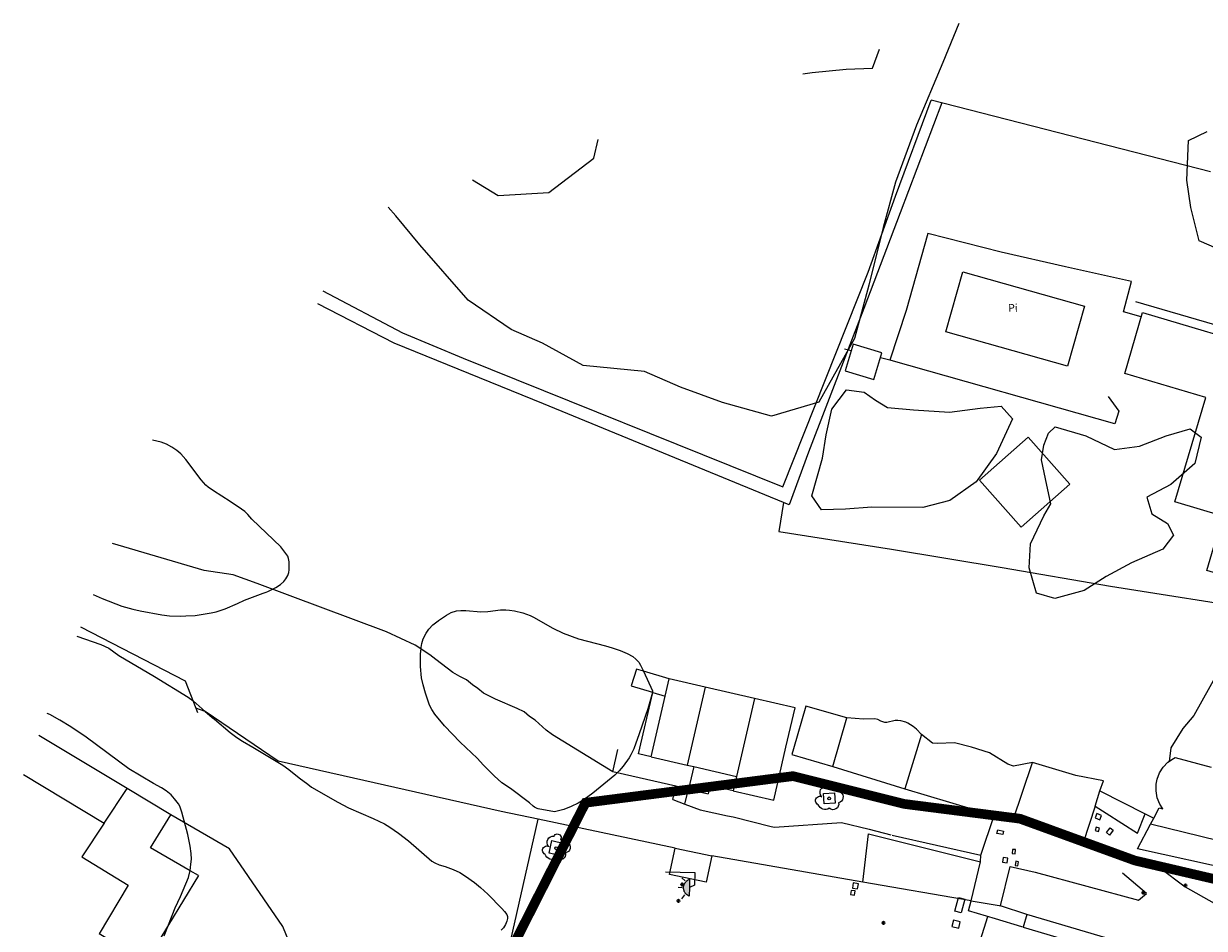
# Model space of a CAD drawing. Extents: x 514342 to 515024, y 4353282 to 4353703.
# Drawn here: x 514350 to 514442, y 4353632 to 4353703 of the extents above; entities that cross this region are included whole.
import ezdxf
from ezdxf.enums import TextEntityAlignment as Align

# ---------------------------------------------------------------- set-up
doc = ezdxf.new("R2010")
doc.units = 0
doc.header["$MEASUREMENT"] = 0
doc.linetypes.add('DGN Style 2', pattern=[29.06096, 17.436576, -11.624384])
for name, color, linetype in [('Arbre Aïllat Lineal', 82, 'CONTINUOUS'), ('Arbre Aïllat Ornamental', 82, 'CONTINUOUS'), ('Arquetes i registres', 8, 'CONTINUOUS'), ('Elements Amarrament', 7, 'CONTINUOUS'), ('Enllumenat', 7, 'CONTINUOUS'), ('Escala Representativa', 7, 'CONTINUOUS'), ('Linia Asfalt', 7, 'CONTINUOUS'), ('Linia de Voravia', 7, 'CONTINUOUS'), ('Moll', 7, 'CONTINUOUS'), ('Mur de Contencio', 7, 'CONTINUOUS'), ('Mur Paret', 7, 'CONTINUOUS'), ('Rampa Port', 7, 'CONTINUOUS')]:
    doc.layers.add(name, color=color, linetype=linetype)
for name, color, linetype, lineweight in [('Divisio Alçades', 1, 'CONTINUOUS', 0), ('Escocell', 7, 'CONTINUOUS', 0), ('Etiqueta de Piscina', 7, 'CONTINUOUS', 0), ('Façana Edifici', 1, 'CONTINUOUS', 0), ('LIMITES_LIMITE_SERVICIO', 5, 'DGN Style 2', 80), ('Piscina', 150, 'CONTINUOUS', 0), ('Pont', 7, 'CONTINUOUS', 0), ('Porxo Caseta Cobert', 7, 'CONTINUOUS', 0), ('Torretes Aigua i Llum', 5, 'CONTINUOUS', 0)]:
    doc.layers.add(name, color=color, linetype=linetype, lineweight=lineweight)
doc.styles.add('ROMANS', font='ROMANS.shx', dxfattribs={"height": 0.5})

# ---------------------------------------------------------------- blocks, each defined once
blk = doc.blocks.new('anelles_ports')
at = {"layer": 'Elements Amarrament', "color": 8, "linetype": 'Continuous', "lineweight": 40}
blk.add_circle((0, 0), 0.075, dxfattribs=at)
blk = doc.blocks.new('ARBOL_ports_1')
at = {"layer": 'Arbre Aïllat Ornamental', "color": 3, "linetype": 'Continuous', "lineweight": 0}
blk.add_circle((0, 0), 0.11, dxfattribs=at)
at = {"layer": 'Arbre Aïllat Ornamental', "color": 3, "linetype": 'Continuous', "lineweight": 0, "extrusion": (0, 0, -1)}
for centre, radius, start, end in [((0.237, 0.47), 0.473, 318.47766, 98.44414), ((-0.098, 0.834), 0.285, 21.28734, 215.01038), ((0.723, -0.16), 0.344, 293.09505, 118.22356), ((-0.535, 0.351), 0.38, 57.48387, 163.08971), ((-0.625, 0.092), 0.459, 126.51316, 258.23572), ((0.325, -0.303), 0.56, 235.34089, 341.96679), ((-0.297, -0.455), 0.433, 167.03698, 314.47902)]:
    blk.add_arc(centre, radius, start, end, dxfattribs=at)
blk = doc.blocks.new('farola_ports_22')
at = {"layer": 'Enllumenat', "linetype": 'Continuous', "lineweight": 0, "extrusion": (0, 0, -1)}
blk.add_hatch(color=2, dxfattribs=at).paths.add_polyline_path([(-1.863, -1.228), (-1.846, -1.888), (-1.836, -1.888), (-1.797, -1.867), (-1.777, -1.847), (-1.738, -1.826), (-1.708, -1.805), (-1.679, -1.784), (-1.649, -1.763), (-1.62, -1.743), (-1.6, -1.712), (-1.571, -1.681), (-1.542, -1.661), (-1.523, -1.62), (-1.503, -1.6), (-1.484, -1.559), (-1.465, -1.518), (-1.455, -1.498), (-1.446, -1.458), (-1.427, -1.417), (-1.428, -1.377), (-1.419, -1.347), (-1.41, -1.317), (-1.411, -1.277), (-1.412, -1.237), (-1.413, -1.197), (-1.414, -1.157), (-1.415, -1.117), (-1.426, -1.087), (-1.436, -1.057), (-1.447, -1.017), (-1.458, -0.977), (-1.479, -0.938), (-1.49, -0.918), (-1.511, -0.879), (-1.532, -0.839), (-1.552, -0.819), (-1.583, -0.78), (-1.604, -0.761), (-1.625, -0.731), (-1.655, -0.702), (-1.686, -0.683), (-1.716, -0.663), (-1.747, -0.644), (-1.777, -0.625), (-1.808, -0.605), (-1.849, -0.586), (-1.879, -0.577)])
at = {"layer": 'Enllumenat', "color": 7, "linetype": 'Continuous', "lineweight": 0, "flags": 128}
for points in [[(0, 0), (2.292, -0.056)], [(1.545, -0.699), (1.27, -0.472)], [(2.292, -0.056), (2.268, -1.047)], [(1.312, -1.234), (0.991, -1.226)], [(1.488, -1.799), (1.25, -2.094)], [(2.268, -1.047), (1.863, -1.228)]]:
    blk.add_lwpolyline(points, dxfattribs=at)
blk.add_lwpolyline([(1.863, -1.228), (1.846, -1.888), (1.836, -1.888), (1.797, -1.867), (1.777, -1.847), (1.738, -1.826), (1.708, -1.805), (1.679, -1.784), (1.649, -1.763), (1.62, -1.743), (1.6, -1.712), (1.571, -1.681), (1.542, -1.661), (1.523, -1.62), (1.503, -1.6), (1.484, -1.559), (1.465, -1.518), (1.455, -1.498), (1.446, -1.458), (1.427, -1.417), (1.428, -1.377), (1.419, -1.347), (1.41, -1.317), (1.411, -1.277), (1.412, -1.237), (1.413, -1.197), (1.414, -1.157), (1.415, -1.117), (1.426, -1.087), (1.436, -1.057), (1.447, -1.017), (1.458, -0.977), (1.479, -0.938), (1.49, -0.918), (1.511, -0.879), (1.532, -0.839), (1.552, -0.819), (1.583, -0.78), (1.604, -0.761), (1.625, -0.731), (1.655, -0.702), (1.686, -0.683), (1.716, -0.663), (1.747, -0.644), (1.777, -0.625), (1.808, -0.605), (1.849, -0.586), (1.879, -0.577)], close=True, dxfattribs=at)
blk = doc.blocks.new('arbol_ports')
at = {"layer": 'Arbre Aïllat Ornamental', "color": 3, "linetype": 'Continuous', "lineweight": 0}
blk.add_circle((0, 0), 0.11, dxfattribs=at)
at = {"layer": 'Arbre Aïllat Ornamental', "color": 3, "linetype": 'Continuous', "lineweight": 0, "extrusion": (0, 0, -1)}
for centre, radius, start, end in [((0.237, 0.47), 0.473, 318.47766, 98.44414), ((-0.098, 0.834), 0.285, 21.28734, 215.01038), ((0.723, -0.16), 0.344, 293.09505, 118.22356), ((-0.535, 0.351), 0.38, 57.48387, 163.08971), ((-0.625, 0.092), 0.459, 126.51316, 258.23572), ((0.325, -0.303), 0.56, 235.34089, 341.96679), ((-0.297, -0.455), 0.433, 167.03698, 314.47902)]:
    blk.add_arc(centre, radius, start, end, dxfattribs=at)

msp = doc.modelspace()

# ---------------------------------------------------------------- linework, layer by layer
at = {"layer": 'Arbre Aïllat Lineal', "linetype": 'Continuous', "flags": 128}
for points in [[(514423.21, 4353702.552), (514421.966, 4353699.535), (514419.921, 4353694.659), (514418.296, 4353690.223), (514417.32, 4353686.686), (514416.216, 4353682.193), (514415.106, 4353678.049), (514412.311, 4353673.104), (514408.633, 4353672.011), (514404.84, 4353673.073), (514401.555, 4353674.257), (514398.752, 4353675.48), (514393.991, 4353675.944), (514390.836, 4353677.696), (514388.396, 4353678.746), (514385.03, 4353681.044), (514381.272, 4353685.353), (514379.419, 4353687.609), (514378.806, 4353688.284)], [(514411.068, 4353698.65), (514411.81, 4353698.758), (514414.442, 4353699.021), (514416.507, 4353699.082), (514417.034, 4353700.567)], [(514443.887, 4353684.796), (514441.913, 4353685.657), (514441.26, 4353688.257), (514440.958, 4353690.371), (514441.081, 4353693.449), (514442.535, 4353694.16)], [(514385.379, 4353690.396), (514387.383, 4353689.18), (514391.32, 4353689.413), (514394.83, 4353692.085), (514395.147, 4353693.535)], [(514417.661, 4353672.677), (514419.697, 4353672.515), (514422.48, 4353672.335), (514424.865, 4353672.643), (514426.501, 4353672.788), (514427.387, 4353671.802), (514426.149, 4353669.112), (514424.554, 4353666.913), (514422.506, 4353665.448), (514420.426, 4353664.894), (514416.435, 4353664.942), (514414.41, 4353664.786), (514412.523, 4353664.712), (514411.776, 4353665.808), (514412.614, 4353668.735), (514412.903, 4353670.553), (514413.343, 4353672.557), (514414.481, 4353674.061), (514415.857, 4353673.867), (514416.742, 4353673.244), (514417.661, 4353672.677)], [(514430.711, 4353671.182), (514433.088, 4353670.491), (514435.319, 4353669.408), (514437.276, 4353669.67), (514439.336, 4353670.469), (514441.213, 4353671.035), (514442.066, 4353670.373), (514441.592, 4353668.328), (514439.723, 4353666.686), (514437.844, 4353665.709), (514438.242, 4353664.425), (514439.448, 4353663.651), (514439.93, 4353662.759), (514439.093, 4353661.653), (514436.639, 4353660.591), (514434.669, 4353659.529), (514432.963, 4353658.458), (514430.69, 4353657.826), (514429.253, 4353658.236), (514428.681, 4353660.223), (514428.793, 4353662.078), (514429.82, 4353664.262), (514430.387, 4353665.201), (514429.961, 4353667.133), (514429.637, 4353668.607), (514429.838, 4353669.752), (514430.186, 4353670.681), (514430.711, 4353671.182)], [(514369.32, 4353658.31), (514369.46, 4353658.37), (514370.08, 4353658.67), (514370.44, 4353658.92), (514370.69, 4353659.14), (514370.86, 4353659.35), (514371, 4353659.61), (514371.08, 4353659.85), (514371.11, 4353660.06), (514371.1, 4353660.68), (514371.06, 4353660.95), (514371, 4353661.12), (514370.47, 4353661.84), (514368.2, 4353664), (514367.89, 4353664.37), (514367.66, 4353664.59), (514367.41, 4353664.77), (514366.51, 4353665.38), (514365.23, 4353666.19), (514364.8, 4353666.48), (514364.62, 4353666.64), (514364.26, 4353667.05), (514363.06, 4353668.65), (514362.67, 4353669.08), (514362.37, 4353669.35), (514361.99, 4353669.61), (514361.57, 4353669.83), (514361.16, 4353669.99), (514360.483, 4353670.153)], [(514355.852, 4353658.142), (514356.57, 4353657.83), (514358.08, 4353657.24), (514358.96, 4353657), (514359.53, 4353656.87), (514361.21, 4353656.56), (514361.81, 4353656.48), (514362.63, 4353656.44), (514363.06, 4353656.47), (514363.81, 4353656.51), (514365.04, 4353656.7), (514365.43, 4353656.79), (514365.59, 4353656.83), (514366.13, 4353657.01), (514367.09, 4353657.43), (514367.63, 4353657.7), (514368.25, 4353657.94), (514369.1, 4353658.23), (514369.32, 4353658.31)], [(514391.76, 4353641.24), (514390.49, 4353641.45), (514390.42, 4353641.48), (514390.2, 4353641.6), (514390.09, 4353641.68), (514389.8, 4353641.94), (514388.34, 4353643.05), (514387.67, 4353643.49), (514387.06, 4353644.03), (514386.23, 4353644.87), (514385.75, 4353645.4), (514384.42, 4353646.66), (514383.21, 4353647.93), (514382.45, 4353648.83), (514382.21, 4353649.18), (514382.03, 4353649.54), (514381.72, 4353650.45), (514381.54, 4353651.1), (514381.42, 4353651.65), (514381.33, 4353652.53), (514381.34, 4353653.6), (514381.35, 4353653.66), (514381.38, 4353654.01), (514381.44, 4353654.33), (514381.48, 4353654.51), (514381.54, 4353654.69), (514381.76, 4353655.12), (514381.98, 4353655.43), (514382.28, 4353655.77), (514382.71, 4353656.1), (514382.72, 4353656.11), (514383.35, 4353656.54), (514383.71, 4353656.74), (514384.14, 4353656.87), (514384.47, 4353656.9), (514384.85, 4353656.89), (514386.02, 4353656.79), (514386.57, 4353656.82), (514387.56, 4353656.94), (514387.96, 4353656.95), (514388.25, 4353656.92), (514388.65, 4353656.86), (514389.28, 4353656.7), (514389.86, 4353656.5), (514390.13, 4353656.38), (514391.62, 4353655.51), (514391.63, 4353655.51), (514392.43, 4353655.13), (514393.62, 4353654.69), (514395.72, 4353654.15), (514396.24, 4353654), (514396.86, 4353653.78), (514397.4, 4353653.56), (514397.84, 4353653.31), (514398.09, 4353653.11), (514398.31, 4353652.88), (514398.45, 4353652.65), (514398.67, 4353652.18), (514399.37, 4353650.65), (514399.38, 4353650.53), (514399.38, 4353650.51), (514399.01, 4353649.25), (514398.35, 4353647.3), (514397.92, 4353646.12), (514397.7, 4353645.66), (514397.57, 4353645.44), (514397.11, 4353644.79), (514396.79, 4353644.42), (514396.63, 4353644.27), (514396.44, 4353644.09), (514394.74, 4353642.68), (514394.06, 4353642.18), (514393.59, 4353641.9), (514393.06, 4353641.64), (514392.49, 4353641.42), (514392.16, 4353641.32), (514391.76, 4353641.24)], [(514354.6, 4353654.894), (514356.45, 4353654.25), (514357.08, 4353653.97), (514357.87, 4353653.38), (514360.64, 4353651.77), (514363.25, 4353650.16), (514363.64, 4353649.86), (514364.57, 4353649.04), (514365.13, 4353648.57), (514365.29, 4353648.43), (514366.53, 4353647.4), (514367.04, 4353647.01), (514367.47, 4353646.73), (514368.29, 4353646.26), (514370.63, 4353644.86), (514371.08, 4353644.53), (514371.88, 4353643.88), (514372.56, 4353643.37), (514372.86, 4353643.15), (514374.9, 4353641.97), (514375.74, 4353641.55), (514377.66, 4353640.7), (514378.52, 4353640.29), (514378.95, 4353640.03), (514379.61, 4353639.57), (514380.39, 4353638.96), (514382.21, 4353637.38), (514382.44, 4353637.25), (514382.79, 4353637.11), (514383.25, 4353636.98), (514383.86, 4353636.75), (514384.38, 4353636.5), (514384.84, 4353636.22), (514385.53, 4353635.74), (514386, 4353635.35), (514386.56, 4353634.82), (514387.66, 4353633.71), (514387.86, 4353633.48), (514388.06, 4353633.23), (514388.11, 4353633.09), (514388.11, 4353632.94), (514388.06, 4353632.72), (514387.95, 4353632.47), (514387.78, 4353632.21), (514387.6, 4353632.03)], [(514361.39, 4353631.59), (514361.72, 4353632.43), (514362.24, 4353633.75), (514362.65, 4353634.64), (514363.27, 4353636.13), (514363.39, 4353636.55), (514363.4, 4353636.64), (514363.47, 4353637.16), (514363.5, 4353637.55), (514363.48, 4353638), (514363.4, 4353638.57), (514363.22, 4353639.47), (514362.75, 4353641.21), (514362.6, 4353641.67), (514362.49, 4353641.86), (514362.2, 4353642.25), (514361.92, 4353642.54), (514361.55, 4353642.85), (514361.17, 4353643.1), (514360.56, 4353643.44), (514358.64, 4353644.57), (514355.31, 4353647.03), (514354.12, 4353647.85), (514353.26, 4353648.37), (514352.49, 4353648.79), (514352.28, 4353648.877)]]:
    msp.add_lwpolyline(points, dxfattribs=at)
at = {"layer": 'Arquetes i registres', "linetype": 'Continuous', "flags": 128}
for points in [[(514433.956, 4353641.102), (514433.813, 4353640.765), (514434.176, 4353640.611), (514434.318, 4353640.948), (514433.956, 4353641.102)], [(514426.632, 4353639.457), (514426.185, 4353639.554), (514426.243, 4353639.818), (514426.689, 4353639.721), (514426.632, 4353639.457)], [(514434.164, 4353639.971), (514433.913, 4353640.048), (514433.829, 4353639.774), (514434.08, 4353639.697), (514434.164, 4353639.971)], [(514434.697, 4353639.611), (514434.991, 4353639.988), (514435.232, 4353639.8), (514434.937, 4353639.423), (514434.697, 4353639.611)], [(514427.383, 4353638.307), (514427.359, 4353637.989), (514427.605, 4353637.97), (514427.629, 4353638.288), (514427.383, 4353638.307)], [(514426.667, 4353637.684), (514426.619, 4353637.301), (514426.989, 4353637.254), (514427.037, 4353637.637), (514426.667, 4353637.684)], [(514427.639, 4353637.378), (514427.596, 4353637.055), (514427.813, 4353637.026), (514427.856, 4353637.349), (514427.639, 4353637.378)], [(514414.85, 4353635.12), (514414.795, 4353634.79), (514415.089, 4353634.741), (514415.145, 4353635.071), (514414.85, 4353635.12)], [(514422.909, 4353633.503), (514423.19, 4353634.573), (514423.688, 4353634.442), (514423.407, 4353633.373), (514422.909, 4353633.503)], [(514422.8, 4353632.803), (514422.683, 4353632.304), (514423.206, 4353632.182), (514423.323, 4353632.681), (514422.8, 4353632.803)]]:
    msp.add_lwpolyline(points, dxfattribs=at)
at = {"layer": 'Divisio Alçades', "linetype": 'Continuous', "flags": 128}
for points in [[(514403.48, 4353650.92), (514402.09, 4353644.87)], [(514407.33, 4353650.04), (514405.93, 4353643.98)], [(514413.42, 4353644.75), (514414.51, 4353648.54)], [(514420.31, 4353647.24), (514419.02, 4353643.01)], [(514427.42, 4353640.53), (514428.96, 4353645.07)], [(514350.45, 4353644.132), (514356.72, 4353640.35)], [(514356.72, 4353640.35), (514358.51, 4353643.04)], [(514356.72, 4353640.35), (514354.98, 4353637.73), (514358.58, 4353635.53), (514356.32, 4353631.75)], [(514445.97, 4353638.36), (514438.14, 4353640.28)]]:
    msp.add_lwpolyline(points, dxfattribs=at)
at = {"layer": 'Escala Representativa', "linetype": 'Continuous', "flags": 128}
for points in [[(514399.27, 4353645.52), (514398.29, 4353645.74)], [(514400.96, 4353642.19), (514401.19, 4353643.22)], [(514401.91, 4353641.82), (514402.18, 4353642.99)], [(514402.18, 4353642.99), (514403.72, 4353642.64)], [(514437.13, 4353639.56), (514437.71, 4353641.07)]]:
    msp.add_lwpolyline(points, dxfattribs=at)
at = {"layer": 'Escocell', "linetype": 'Continuous', "flags": 128}
for points in [[(514412.692, 4353642.648), (514413.55, 4353642.703), (514413.602, 4353641.899), (514412.744, 4353641.843), (514412.692, 4353642.648)], [(514391.55, 4353638.99), (514392.52, 4353638.77), (514392.31, 4353637.8), (514391.33, 4353638.02), (514391.55, 4353638.99)]]:
    msp.add_lwpolyline(points, dxfattribs=at)
at = {"layer": 'Façana Edifici', "linetype": 'Continuous', "flags": 128}
for points in [[(514437.501, 4353680.065), (514447.801, 4353677.013), (514447.801, 4353677.013), (514446.838, 4353673.764), (514446.838, 4353673.764), (514450.784, 4353672.594), (514450.112, 4353670.327), (514450.112, 4353670.327), (514451.81, 4353669.824), (514451.81, 4353669.824), (514448.387, 4353658.274), (514442.518, 4353660.014), (514442.518, 4353660.014), (514443.769, 4353664.237), (514443.769, 4353664.237), (514440.029, 4353665.345), (514440.029, 4353665.345), (514442.435, 4353673.461), (514436.122, 4353675.332), (514436.122, 4353675.332), (514436.122, 4353675.332), (514437.501, 4353680.065)], [(514428.603, 4353670.378), (514424.825, 4353667.024), (514428.067, 4353663.373), (514431.845, 4353666.727), (514428.603, 4353670.378)], [(514400.36, 4353650.24), (514400.67, 4353651.58)], [(514403.48, 4353650.92), (514400.67, 4353651.58)], [(514407.33, 4353650.04), (514403.48, 4353650.92)], [(514399.27, 4353645.52), (514400.36, 4353650.24)], [(514409.76, 4353646.25), (514410.47, 4353649.31), (514407.33, 4353650.04)], [(514414.51, 4353648.54), (514411.32, 4353649.45), (514410.35, 4353646.12)], [(514420.31, 4353647.24), (514419.93, 4353647.65), (514419.67, 4353647.87), (514419.25, 4353648.13), (514419.08, 4353648.2), (514418.71, 4353648.3), (514418.47, 4353648.34), (514418.26, 4353648.33), (514417.61, 4353648.18), (514417.45, 4353648.19), (514417.15, 4353648.29), (514416.92, 4353648.4), (514416.68, 4353648.47), (514415.8, 4353648.45), (514414.51, 4353648.54)], [(514358.51, 4353643.04), (514351.625, 4353647.178)], [(514428.96, 4353645.07), (514427.47, 4353644.78), (514427.04, 4353644.93), (514425.61, 4353645.82), (514424.21, 4353646.25), (514422.89, 4353646.6), (514421.55, 4353646.55), (514421.16, 4353646.57), (514420.31, 4353647.24)], [(514405.67, 4353642.87), (514408.82, 4353642.14), (514409.76, 4353646.25)], [(514399.27, 4353645.52), (514402.09, 4353644.87)], [(514410.35, 4353646.12), (514410.23, 4353645.69), (514413.42, 4353644.75)], [(514438.38, 4353640.74), (514438.8, 4353641.53), (514439.1, 4353641.46), (514438.86, 4353641.83), (514438.66, 4353642.33), (514438.56, 4353642.85), (514438.57, 4353643.38), (514438.65, 4353643.77), (514438.84, 4353644.26), (514439.12, 4353644.71), (514439.49, 4353645.09), (514439.93, 4353645.39), (514440.05, 4353645.46), (514442.84, 4353644.7)], [(514402.09, 4353644.87), (514402.59, 4353644.75)], [(514402.59, 4353644.75), (514405.93, 4353643.98)], [(514413.42, 4353644.75), (514419.02, 4353643.01)], [(514434.2, 4353642.87), (514434.46, 4353643.65), (514432.32, 4353644.06), (514428.96, 4353645.07)], [(514405.93, 4353643.98), (514405.67, 4353642.87)], [(514361.91, 4353641), (514358.51, 4353643.04)], [(514419.02, 4353643.01), (514425.96, 4353640.95)], [(514433.82, 4353641.68), (514434.2, 4353642.87)], [(514433.82, 4353641.68), (514432.88, 4353638.81), (514429.83, 4353639.77), (514427.42, 4353640.53)], [(514364.05, 4353636.27), (514363.4, 4353636.64), (514360.32, 4353638.42), (514361.91, 4353641)], [(514427.42, 4353640.53), (514425.96, 4353640.95)], [(514438.14, 4353640.28), (514438.38, 4353640.74)], [(514437.13, 4353638.35), (514438.14, 4353640.28)], [(514403.99, 4353637.8), (514403.55, 4353635.75), (514400.71, 4353636.36), (514401.15, 4353638.41)], [(514401.15, 4353638.41), (514403.99, 4353637.8)], [(514445.97, 4353638.36), (514444.88, 4353636.64), (514437.13, 4353638.35)], [(514364.05, 4353636.27), (514361.72, 4353632.43), (514359.98, 4353629.56), (514356.32, 4353631.75)]]:
    msp.add_lwpolyline(points, dxfattribs=at)
at = {"layer": 'LIMITES_LIMITE_SERVICIO', "ltscale": 0.2, "const_width": 0.75, "flags": 128}
msp.add_lwpolyline([(514710.413, 4353520.136), (514710.413, 4353520.136), (514705.252, 4353515.478), (514705.252, 4353515.478), (514704.515, 4353514.765), (514696.378, 4353516.978), (514692.178, 4353529.704), (514682.664, 4353537.153), (514684.835, 4353540.696), (514677.806, 4353547.637), (514632.892, 4353564.586), (514628.92, 4353563.372), (514628.502, 4353564.443), (514617.015, 4353560.251), (514614.854, 4353560.786), (514607.621, 4353557.795), (514600.546, 4353555.668), (514594.741, 4353557.785), (514583.934, 4353559.652), (514578.02, 4353563.071), (514571.188, 4353563.024), (514560.548, 4353562.328), (514555.786, 4353561.045), (514549.037, 4353556.507), (514546.308, 4353557.313), (514544.82, 4353563.192), (514538.049, 4353569.173), (514534.718, 4353572.265), (514529.003, 4353578.007), (514513.622, 4353583.861), (514503.201, 4353583.607), (514497.094, 4353591.606), (514492.756, 4353593.283), (514484.187, 4353594.958), (514475.897, 4353600.169), (514471.14, 4353602.297), (514460.401, 4353596.563), (514443.485, 4353605.429), (514432.213, 4353597.447), (514426.444, 4353604.836), (514426.312, 4353616.476), (514420.954, 4353619.466), (514409.669, 4353621.142), (514399.03, 4353621.558), (514386.297, 4353626.388), (514394.171, 4353641.936), (514410.316, 4353644.008), (514418.983, 4353641.842), (514427.98, 4353640.693), (514436.915, 4353637.44), (514445.29, 4353635.488), (514453.57, 4353634.674), (514464.826, 4353631.956), (514471.465, 4353632.025), (514475.923, 4353631.208), (514479.062, 4353630.646), (514482.673, 4353630.585), (514500.226, 4353626.923), (514511.155, 4353624.183), (514520.85, 4353622.961), (514537.886, 4353619.133), (514554.797, 4353613.057), (514566.45, 4353609.98), (514580.126, 4353607.729), (514596.687, 4353606.892), (514600.645, 4353608.67), (514606.316, 4353613.13), (514603.354, 4353617.302), (514606.959, 4353620.806), (514611.608, 4353620.199), (514616.07, 4353621.472), (514626.519, 4353620.626), (514626.519, 4353620.626), (514626.519, 4353620.626), (514626.519, 4353620.626), (514629.346, 4353614.913), (514629.346, 4353614.913), (514629.346, 4353614.913), (514629.346, 4353614.913), (514629.346, 4353614.913), (514629.346, 4353614.913), (514629.346, 4353614.913), (514629.346, 4353614.913), (514629.346, 4353614.913), (514629.346, 4353614.913), (514629.346, 4353614.913), (514629.346, 4353614.913), (514629.346, 4353614.913), (514629.346, 4353614.913)], dxfattribs=at)
at = {"layer": 'Linia Asfalt', "linetype": 'Continuous', "flags": 128}
for points in [[(514396.3, 4353644.35), (514391.61, 4353647.22), (514391.1, 4353647.59), (514390.25, 4353648.36), (514389.82, 4353648.64), (514389.4, 4353649), (514388.84, 4353649.28), (514387.17, 4353650), (514386.23, 4353650.47), (514385.8, 4353650.83), (514385.38, 4353651.11), (514384.91, 4353651.51), (514384.4, 4353651.75), (514383.84, 4353652.08), (514382.53, 4353653.08), (514382.06, 4353653.45), (514380.91, 4353654.19), (514378.68, 4353655.23), (514368.61, 4353658.99), (514366.76, 4353659.66), (514364.5, 4353660), (514357.378, 4353662.099)], [(514354.876, 4353655.61), (514363.01, 4353651.43), (514363.84, 4353649.29)], [(514363.84, 4353649.29), (514363.97, 4353648.96)]]:
    msp.add_lwpolyline(points, dxfattribs=at)
at = {"layer": 'Linia de Voravia', "linetype": 'Continuous', "flags": 128}
for points in [[(514388.34, 4353631.15), (514390.48, 4353640.65)], [(514415.74, 4353635.76), (514416.19, 4353639.53), (514424.89, 4353637.33)], [(514424.17, 4353634.3), (514415.74, 4353635.76)], [(514428.11, 4353632.29), (514426.06, 4353632.91), (514423.98, 4353633.53), (514424.17, 4353634.3)], [(514424.17, 4353634.3), (514426.36, 4353633.93)], [(514426.36, 4353633.93), (514426.46, 4353633.91)], [(514428.21, 4353632.26), (514428.11, 4353632.29)]]:
    msp.add_lwpolyline(points, dxfattribs=at)
at = {"layer": 'Moll', "linetype": 'Continuous', "flags": 128}
for points in [[(514424.89, 4353637.33), (514424.94, 4353637.87)], [(514427.2, 4353636.98), (514429.167, 4353636.535), (514437.191, 4353634.361), (514437.81, 4353634.879), (514435.948, 4353636.46)], [(514438.836, 4353636.91), (514440.832, 4353635.388)], [(514440.832, 4353635.388), (514443.079, 4353634.115), (514444.801, 4353633.815)], [(514428.502, 4353633.244), (514426.46, 4353633.91)], [(514428.21, 4353632.26), (514438.475, 4353629.217), (514438.767, 4353630.2), (514428.502, 4353633.244), (514428.21, 4353632.26)]]:
    msp.add_lwpolyline(points, dxfattribs=at)
at = {"layer": 'Mur de Contencio', "linetype": 'Continuous', "flags": 128}
for points in [[(514400.96, 4353642.19), (514401.91, 4353641.82)], [(514401.91, 4353641.82), (514403.08, 4353641.39), (514405.21, 4353640.92), (514405.66, 4353640.83), (514408.62, 4353640.09), (514408.88, 4353640.03), (514414.08, 4353640.39), (514416.23, 4353639.87), (514417.93, 4353639.44)], [(514372.09, 4353628.69), (514370.61, 4353632.32), (514366.46, 4353638.35), (514361.91, 4353641)], [(514418.02, 4353639.42), (514424.94, 4353637.87)]]:
    msp.add_lwpolyline(points, dxfattribs=at)
at = {"layer": 'Mur Paret', "linetype": 'Continuous', "flags": 128}
for points in [[(514418.283, 4353689.119), (514421.054, 4353696.603)], [(514421.888, 4353696.389), (514418.653, 4353687.824)], [(514442.81, 4353691.025), (514421.054, 4353696.603)], [(514416.168, 4353683.222), (514418.283, 4353689.119)], [(514418.653, 4353687.824), (514415.828, 4353680.379)], [(514420.809, 4353686.23), (514419.108, 4353680.236)], [(514426.519, 4353684.781), (514420.809, 4353686.23)], [(514431.527, 4353683.631), (514426.519, 4353684.781)], [(514409.52, 4353666.509), (514416.168, 4353683.222)], [(514436.639, 4353682.479), (514431.527, 4353683.631)], [(514436.041, 4353680.136), (514436.639, 4353682.479)], [(514373.723, 4353681.766), (514379.93, 4353678.484)], [(514379.279, 4353677.69), (514373.339, 4353680.764)], [(514415.828, 4353680.379), (514411.531, 4353669.21)], [(514419.108, 4353680.236), (514417.84, 4353676.372)], [(514436.964, 4353680.93), (514447.209, 4353677.949)], [(514437.409, 4353679.751), (514436.041, 4353680.136)], [(514379.93, 4353678.484), (514384.654, 4353676.523)], [(514390.902, 4353672.979), (514379.279, 4353677.69)], [(514384.654, 4353676.523), (514409.52, 4353666.509)], [(514414.851, 4353677.103), (514414.32, 4353677.233)], [(514434.827, 4353673.533), (514435.654, 4353672.395), (514435.365, 4353671.42), (514417.954, 4353676.344), (514417.115, 4353676.549)], [(514410.006, 4353665.124), (514390.899, 4353672.98)], [(514411.531, 4353669.21), (514410.006, 4353665.124)], [(514409.572, 4353665.303), (514409.213, 4353663.032)], [(514409.213, 4353663.032), (514417.99, 4353661.668)], [(514417.99, 4353661.668), (514426.581, 4353660.247)], [(514426.581, 4353660.247), (514435.012, 4353658.797)], [(514435.012, 4353658.797), (514447.18, 4353656.87)], [(514443.38, 4353652.08), (514441.495, 4353648.735)], [(514398.29, 4353645.74), (514399.4, 4353650.52)], [(514390.48, 4353640.65), (514387.6, 4353641.25), (514370.26, 4353645.18), (514364.57, 4353649.04), (514363.84, 4353649.29)], [(514441.495, 4353648.735), (514440.641, 4353647.712)], [(514440.641, 4353647.712), (514439.717, 4353646.214)], [(514439.713, 4353646.212), (514439.717, 4353646.214), (514439.586, 4353645.156)], [(514396.3, 4353644.35), (514396.69, 4353646.07)], [(514402.59, 4353644.75), (514402.18, 4353642.99)], [(514401.19, 4353643.22), (514396.63, 4353644.27), (514396.3, 4353644.35)], [(514402.18, 4353642.99), (514401.19, 4353643.22)], [(514405.67, 4353642.87), (514403.87, 4353643.29), (514403.72, 4353642.64)], [(514434.2, 4353642.87), (514437.71, 4353641.07)], [(514433.82, 4353641.68), (514434.69, 4353641.13), (514437.13, 4353639.56)], [(514424.94, 4353637.87), (514425.96, 4353640.95)], [(514437.71, 4353641.07), (514438.38, 4353640.74)], [(514401.15, 4353638.41), (514390.48, 4353640.65)], [(514415.74, 4353635.76), (514403.99, 4353637.8)]]:
    msp.add_lwpolyline(points, dxfattribs=at)
at = {"layer": 'Piscina', "linetype": 'Continuous', "flags": 128}
msp.add_lwpolyline([(514423.518, 4353683.241), (514432.992, 4353680.564), (514431.672, 4353675.893), (514422.198, 4353678.571), (514423.518, 4353683.241)], dxfattribs=at)
at = {"layer": 'Pont', "linetype": 'Continuous', "flags": 128}
for points in [[(514424.17, 4353634.3), (514424.89, 4353637.33)], [(514426.46, 4353633.91), (514427.2, 4353636.98)]]:
    msp.add_lwpolyline(points, dxfattribs=at)
at = {"layer": 'Porxo Caseta Cobert', "linetype": 'Continuous', "flags": 128}
for points in [[(514416.607, 4353674.858), (514417.231, 4353676.935), (514415.001, 4353677.604), (514414.378, 4353675.528), (514416.607, 4353674.858)], [(514400.67, 4353651.58), (514398.67, 4353652.18), (514398.13, 4353652.34), (514397.73, 4353651.02), (514399.38, 4353650.53), (514399.4, 4353650.52)], [(514399.4, 4353650.52), (514400.36, 4353650.24)]]:
    msp.add_lwpolyline(points, dxfattribs=at)
at = {"layer": 'Rampa Port', "linetype": 'Continuous', "flags": 128}
msp.add_lwpolyline([(514423.92, 4353628.13), (514425.482, 4353633.082)], dxfattribs=at)
at = {"layer": 'Torretes Aigua i Llum', "linetype": 'Continuous', "flags": 128}
msp.add_lwpolyline([(514415.007, 4353635.708), (514414.935, 4353635.297), (514415.333, 4353635.228), (514415.405, 4353635.638), (514415.007, 4353635.708)], dxfattribs=at)

# ---------------------------------------------------------------- block references
at = {"layer": 'Arbre Aïllat Ornamental', "linetype": 'Continuous', "rotation": 1.184395578718287}
msp.add_blockref('arbol_ports', (514413.13, 4353642.275), dxfattribs=at)
at = {"layer": 'Arbre Aïllat Ornamental', "linetype": 'Continuous'}
msp.add_blockref('ARBOL_ports_1', (514391.89, 4353638.39), dxfattribs=at)
at = {"layer": 'Elements Amarrament', "linetype": 'Continuous'}
for p, rotation in [((514401.693, 4353635.58), 1.184395578718287), ((514440.849, 4353635.489), 0.4468826414163689), ((514401.398, 4353634.298), 1.184395578718287), ((514437.572, 4353634.94), 1.184395578718287), ((514417.355, 4353632.584), 1.184395578718287)]:
    msp.add_blockref('anelles_ports', p, dxfattribs=dict(at, rotation=rotation))
at = {"layer": 'Enllumenat', "linetype": 'Continuous'}
msp.add_blockref('farola_ports_22', (514400.39, 4353636.56), dxfattribs=at)

# ---------------------------------------------------------------- texts
at = {"layer": 'Etiqueta de Piscina', "linetype": 'Continuous', "style": 'ROMANS'}
msp.add_text('Pi', height=0.6, rotation=1.1844, dxfattribs=at).set_placement((514427.427, 4353680.441), align=Align.MIDDLE_CENTER)

doc.saveas('drawing.dxf')
